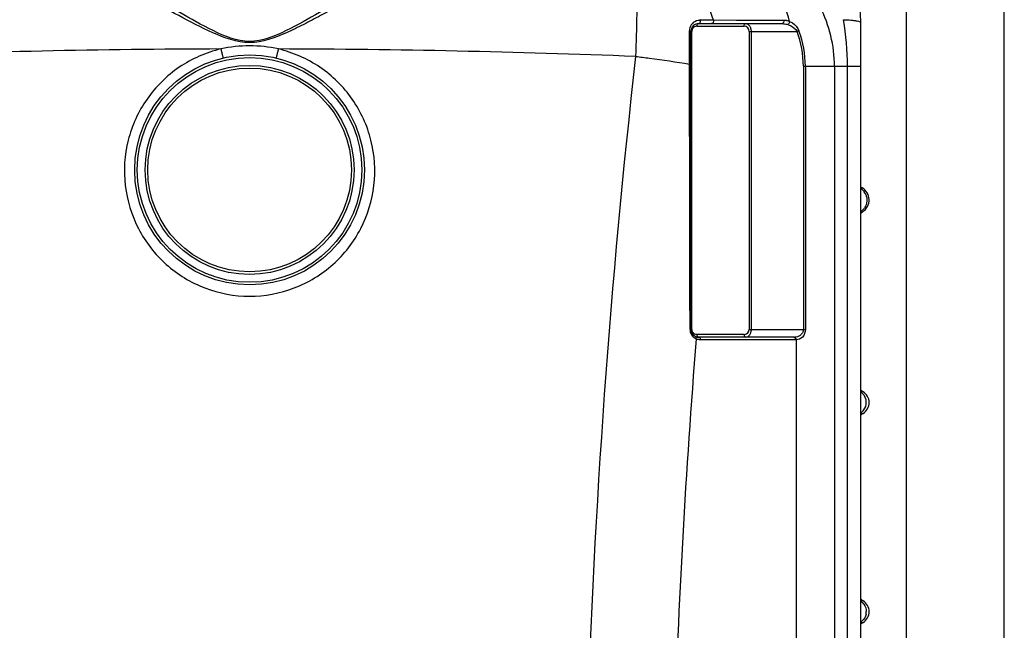
# Model space of a CAD drawing. Units: millimetres. Extents: x -2096 to 3710, y -156 to 3756.
# Drawn here: x 2949 to 3703, y 2835 to 3302 of the extents above; entities that cross this region are included whole.
import ezdxf

# ---------------------------------------------------------------- set-up
doc = ezdxf.new("R2010")
doc.units = ezdxf.units.MM
doc.header["$LTSCALE"] = 46.255
doc.layers.get('0').update_dxf_attribs({"linetype": 'CONTINUOUS'})

msp = doc.modelspace()

# ---------------------------------------------------------------- linework, layer by layer
at = {"color": 7, "linetype": 'Continuous'}
for p, q in [((3627.845, 2029.518), (3627.845, 3341.018)), ((3702.845, 1992.018), (3702.845, 3341.018)), ((3468.842, 3298.985), (3532.612, 3298.985)), ((3592.845, 2029.518), (3592.845, 3300.018)), ((3462.842, 3064.985), (3462.842, 3292.985)), ((3593.997, 3173.217), (3593.997, 3173.217)), ((3541.695, 3058.985), (3468.842, 3058.985))]:
    msp.add_line(p, q, dxfattribs=at)
at = {"color": 9, "linetype": 'Continuous'}
for p, q in [((3467.428, 3296.985), (3503.511, 3296.985)), ((3469.92, 3301.759), (3472.686, 3301.761)), ((3472.686, 3301.761), (3475.277, 3301.759)), ((3475.277, 3301.759), (3478.669, 3301.758)), ((3478.669, 3301.758), (3479.95, 3301.759)), ((3479.95, 3301.759), (3497.846, 3301.737)), ((3497.846, 3301.737), (3506.828, 3301.726)), ((3532.616, 3301.698), (3533.916, 3301.697)), ((3461.757, 3289.448), (3461.756, 3293.596)), ((3461.756, 3272.314), (3461.757, 3289.448)), ((3463.428, 3292.985), (3462.842, 3292.985)), ((3463.428, 3064.985), (3463.428, 3292.985)), ((3507.511, 3292.985), (3507.511, 3064.985)), ((3507.511, 3292.985), (3544.123, 3292.985)), ((3508.925, 3292.985), (3508.925, 3064.985)), ((3545.577, 3293.53), (3544.123, 3292.985)), ((3461.756, 3267.973), (3461.756, 3272.314)), ((3548.949, 3266.317), (3548.949, 3064.985)), ((3548.949, 3266.317), (3592.845, 3266.317)), ((3550.502, 3266.317), (3550.502, 3064.985)), ((3572.741, 3266.317), (3572.741, 2478.05)), ((3582.783, 2137.343), (3582.783, 3266.317)), ((3592.845, 3155.057), (3594.493, 3155.057)), ((3463.428, 3064.985), (3462.842, 3064.985)), ((3507.511, 3064.985), (3550.502, 3064.985)), ((3503.511, 3060.985), (3467.428, 3060.985)), ((3543.109, 3056.985), (3470.256, 3056.985)), ((3543.554, 3056.998), (3543.548, 2474.56)), ((3594.686, 3017.275), (3592.845, 3017.275)), ((3592.845, 3000.696), (3594.444, 3000.696)), ((3594.444, 3000.696), (3594.686, 3000.696)), ((3594.686, 2857.275), (3592.845, 2857.275)), ((3592.845, 2840.696), (3594.444, 2840.696)), ((3594.444, 2840.696), (3594.686, 2840.696))]:
    msp.add_line(p, q, dxfattribs=at)
at = {"color": 7, "linetype": 'Continuous'}
msp.add_lwpolyline([(3593.997, 3173.217), (3593.649, 3173.428), (3592.845, 3174.035)], dxfattribs=at)
for radius in [88, 80]:
    msp.add_circle((3124.845, 3187.018), radius, dxfattribs=at)
at = {"color": 9, "linetype": 'Continuous'}
for radius in [86, 78]:
    msp.add_circle((3124.845, 3187.018), radius, dxfattribs=at)
at = {"color": 7, "linetype": 'Continuous'}
for centre, radius, start, end in [((3472.845, 3300.018), 120, 0, 90), ((3468.842, 3292.985), 6, 90, 180), ((3588.704, 3163.985), 10.641, 302.957477, 60.171778), ((3598.845, 3148.344), 8, 122.957387, 138.787245), ((3468.842, 3064.985), 6, 180, 270), ((3598.845, 3024.109), 8, 221.2522, 238.674885), ((3589.64, 3008.985), 9.704, 301.325158, 58.674842), ((3598.845, 2993.862), 8, 121.325115, 138.7478), ((3598.845, 2864.109), 8, 221.2522, 238.674885), ((3589.64, 2848.985), 9.704, 301.325158, 58.674842), ((3598.845, 2833.862), 8, 121.325115, 138.7478)]:
    msp.add_arc(centre, radius, start, end, dxfattribs=at)
at = {"color": 9, "linetype": 'Continuous'}
for centre, radius, start, end in [((3472.845, 3266.317), 99.896, 0, 27.039337), ((3469.959, 3293.59), 8.203, 164.045206, 179.961595), ((3469.919, 3293.596), 8.163, 128.205152, 164.007135), ((3467.428, 3292.985), 4.001, 134.15901, 179.997058), ((3467.428, 3292.985), 4, 97.010392, 134.154477), ((3467.428, 3292.981), 4.004, 90.002228, 97.005397), ((3469.92, 3293.595), 8.163, 90.000029, 91.971758), ((3503.511, 3292.985), 4, 0.000375, 90.000258), ((3472.845, 3266.317), 76.104, 0, 20.513418), ((3472.845, 3266.317), 77.657, 0, 20.513418), ((3124.856, 3178.716), 103.245, 90.006462, 102.320263), ((3124.831, 3178.7), 103.261, 77.680718, 89.992552), ((3124.782, -4314.143), 7593.758, 90.1656591, 92.2306906), ((3124.908, -4314.142), 7593.757, 87.7693112, 89.8343426), ((9707.774, 2560.519), 6327.632, 173.527033, 178.2348011), ((3586.978, 3164.032), 10.603, 26.804398, 35.212475), ((3586.893, 3163.987), 10.699, 23.673173, 26.81167), ((3586.97, 3163.926), 10.599, 303.194007, 314.741722), ((3586.905, 3164.002), 10.698, 314.702191, 326.158685), ((3470.061, 3065.022), 7.91, 180.144932, 186.241207), ((3470.102, 3065.034), 7.951, 186.29855, 213.941507), ((3467.428, 3064.985), 4, 180.000494, 246.180938), ((3503.511, 3064.985), 4, 277.00969, 0.000895), ((9684.148, 2560.491), 6237.14, 175.4272962, 178.2186977), ((3470.272, 3065.157), 8.162, 213.990079, 237.988749), ((3470.334, 3065.252), 8.274, 237.975055, 245.185454), ((3470.26, 3064.994), 8.009, 244.89085, 247.708552), ((3503.511, 3064.989), 4.004, 270.002228, 277.005397), ((3541.695, 3069.62), 10.635, 269.996816, 272.403658), ((3543.11, 3064.926), 7.94, 269.990406, 273.204316), ((3587.428, 3008.985), 9.726, 46.790808, 56.025135), ((3587.446, 3008.996), 9.707, 359.937829, 46.826002), ((3587.428, 3008.985), 9.726, 303.97488, 313.208577), ((3587.408, 3009.014), 9.761, 313.180628, 324.824139), ((3587.428, 2848.985), 9.726, 46.790808, 56.025135), ((3587.408, 2848.957), 9.761, 35.174803, 46.818765), ((3587.36, 2848.984), 9.792, 348.378964, 0.007475), ((3587.428, 2848.985), 9.726, 303.97488, 313.208577)]:
    msp.add_arc(centre, radius, start, end, dxfattribs=at)
for points, knots in [([(3124.845, 3285.408), (3115.123, 3285.424), (3096.372, 3293.169), (3071.514, 3307.385), (3046.966, 3321.883), (3023.15, 3335.715), (3000.074, 3348.334), (2978.031, 3359.141), (2957.42, 3367.407), (2943.813, 3370.917), (2937.381, 3371.685)], [0, 0, 0, 0, 0.1405593, 0.2806946, 0.4182182, 0.5516491, 0.6791467, 0.7983541, 0.9063421, 1, 1, 1, 1]), ([(3312.308, 3371.685), (3305.876, 3370.917), (3292.269, 3367.407), (3271.658, 3359.141), (3249.615, 3348.334), (3226.539, 3335.715), (3202.722, 3321.883), (3178.173, 3307.383), (3153.316, 3293.171), (3134.566, 3285.414), (3124.845, 3285.408)], [0, 0, 0, 0, 0.0936586, 0.2016468, 0.3208536, 0.4483521, 0.5817866, 0.7193159, 0.8594577, 1, 1, 1, 1]), ([(3124.845, 3284.465), (3115.099, 3284.483), (3096.17, 3291.533), (3070.706, 3304.922), (3045.569, 3318.579), (3021.129, 3331.648), (2997.413, 3343.589), (2974.712, 3353.836), (2953.427, 3361.689), (2939.407, 3365.003), (2932.763, 3365.722)], [0, 0, 0, 0, 0.1394943, 0.2785446, 0.4151959, 0.5480707, 0.6754554, 0.7951427, 0.9043501, 1, 1, 1, 1]), ([(3316.926, 3365.722), (3310.282, 3365.003), (3296.262, 3361.689), (3274.977, 3353.836), (3252.275, 3343.589), (3228.565, 3331.648), (3204.101, 3318.579), (3183.329, 3307.253), (3166.249, 3298.277), (3148.871, 3289.78), (3134.589, 3284.472), (3124.845, 3284.465)], [0, 0, 0, 0, 0.0956485, 0.2048537, 0.3245383, 0.451921, 0.5847964, 0.7214503, 0.7907594, 0.8605223, 1, 1, 1, 1]), ([(3538.406, 3300.684), (3536.012, 3309.134), (3529.762, 3325.022), (3515.788, 3345.22), (3498.362, 3359.67), (3484.696, 3364.67), (3477.995, 3365.685)], [0, 0, 0, 0, 0.2824725, 0.5442033, 0.7820018, 1, 1, 1, 1]), ([(3420.33, 3362.4), (3420.675, 3361.353), (3420.975, 3358.224), (3421.379, 3352.294), (3421.579, 3343.788), (3421.672, 3333), (3421.599, 3320.213), (3421.291, 3300.274), (3420.851, 3284.641), (3420.48, 3273.861)], [0, 0, 0, 0, 0.0373229, 0.1052194, 0.2019711, 0.3249187, 0.4705945, 0.6348165, 1, 1, 1, 1]), ([(3420.33, 3362.4), (3426.761, 3361.428), (3439.864, 3356.774), (3456.836, 3343.38), (3470.781, 3324.577), (3477.329, 3309.7), (3479.95, 3301.759)], [0, 0, 0, 0, 0.2190293, 0.4571617, 0.7183455, 1, 1, 1, 1]), ([(3467.428, 3296.985), (3467.428, 3297.477), (3467.614, 3298.39), (3468.455, 3298.985), (3468.842, 3298.985)], [0, 0, 0, 0, 0.5597866, 1, 1, 1, 1]), ([(3469.92, 3301.759), (3469.996, 3301.446), (3470.114, 3300.48), (3469.559, 3298.985), (3468.842, 3298.985)], [0, 0, 0, 0, 0.3095109, 1, 1, 1, 1]), ([(3479.95, 3301.759), (3480.126, 3301.155), (3480.142, 3299.959), (3479.158, 3298.985), (3478.672, 3298.985)], [0, 0, 0, 0, 0.5636763, 1, 1, 1, 1]), ([(3503.511, 3296.985), (3503.511, 3297.477), (3503.697, 3298.39), (3504.539, 3298.985), (3504.925, 3298.985)], [0, 0, 0, 0, 0.5597865, 1, 1, 1, 1]), ([(3504.925, 3298.985), (3505.416, 3298.985), (3506.497, 3298.664), (3507.803, 3297.367), (3508.71, 3295.393), (3508.924, 3293.824), (3508.925, 3292.985)], [0, 0, 0, 0, 0.1867409, 0.4070665, 0.68077, 1, 1, 1, 1]), ([(3533.916, 3301.697), (3534.075, 3301.1), (3534.071, 3299.922), (3533.092, 3298.985), (3532.612, 3298.985)], [0, 0, 0, 0, 0.5631108, 1, 1, 1, 1]), ([(3532.612, 3298.985), (3532.98, 3298.985), (3534.5, 3298.911), (3536.001, 3298.587), (3537.099, 3298.243)], [0, 0, 0, 0, 0.2423273, 1, 1, 1, 1]), ([(3535.272, 3301.593), (3535.533, 3301.554), (3536.604, 3301.355), (3537.646, 3301.008), (3538.407, 3300.684)], [0, 0, 0, 0, 0.241549, 1, 1, 1, 1]), ([(3538.41, 3300.682), (3538.398, 3299.951), (3538.006, 3298.974), (3537.285, 3298.346), (3537.099, 3298.243)], [0, 0, 0, 0, 0.7745224, 1, 1, 1, 1]), ([(3537.099, 3298.243), (3537.778, 3298.029), (3540.516, 3296.969), (3543.12, 3294.996), (3544.123, 3292.985)], [0, 0, 0, 0, 0.240428, 1, 1, 1, 1]), ([(3538.406, 3300.684), (3539.14, 3300.377), (3542.171, 3298.794), (3544.657, 3295.991), (3545.577, 3293.53)], [0, 0, 0, 0, 0.2323408, 1, 1, 1, 1]), ([(3579.727, 3301.981), (3580.343, 3301.959), (3582.624, 3301.863), (3584.904, 3301.714), (3586.564, 3301.552)], [0, 0, 0, 0, 0.2697728, 1, 1, 1, 1]), ([(3586.564, 3301.552), (3587.452, 3301.465), (3588.991, 3301.295), (3591.009, 3300.921), (3592.167, 3300.62), (3592.845, 3300.217), (3592.845, 3300.018)], [0, 0, 0, 0, 0.4064764, 0.7130569, 0.9092495, 1, 1, 1, 1]), ([(3461.756, 3293.596), (3462.03, 3293.547), (3462.43, 3293.469), (3462.842, 3293.139), (3462.842, 3292.985)], [0, 0, 0, 0, 0.6429407, 1, 1, 1, 1]), ([(3102.826, 3279.583), (3091.552, 3276.923), (3069.794, 3267.382), (3044.563, 3242.492), (3029.815, 3210.275), (3027.486, 3174.949), (3037.853, 3141.093), (3059.609, 3113.107), (3089.888, 3094.666), (3113.261, 3090.379), (3124.845, 3090.377)], [0, 0, 0, 0, 0.1252388, 0.250284, 0.3751531, 0.49993, 0.6247334, 0.7496606, 0.8747647, 1, 1, 1, 1]), ([(3102.826, 3279.583), (3103.042, 3278.68), (3103.357, 3277.373), (3103.771, 3275.728), (3104.032, 3274.691), (3104.262, 3273.881), (3104.416, 3273.207), (3104.564, 3272.937), (3104.592, 3272.656), (3104.637, 3272.667)], [0, 0, 0, 0, 0.3896003, 0.5628628, 0.712789, 0.8349204, 0.9250986, 0.9806352, 1, 1, 1, 1]), ([(3124.845, 3090.377), (3136.428, 3090.379), (3159.801, 3094.666), (3190.08, 3113.107), (3211.836, 3141.092), (3222.203, 3174.949), (3219.875, 3210.274), (3205.126, 3242.492), (3179.896, 3267.382), (3158.137, 3276.923), (3146.863, 3279.583)], [0, 0, 0, 0, 0.1252319, 0.2503354, 0.3752633, 0.5000667, 0.6248442, 0.749714, 0.8747597, 1, 1, 1, 1]), ([(3146.863, 3279.583), (3146.648, 3278.68), (3146.332, 3277.373), (3145.918, 3275.728), (3145.657, 3274.691), (3145.428, 3273.881), (3145.273, 3273.207), (3145.125, 3272.937), (3145.098, 3272.656), (3145.053, 3272.667)], [0, 0, 0, 0, 0.3895983, 0.56286, 0.7127859, 0.8349173, 0.9250961, 0.9806337, 1, 1, 1, 1]), ([(3420.48, 3273.861), (3424.052, 3273.442), (3437.846, 3271.738), (3451.601, 3269.711), (3461.756, 3267.973)], [0, 0, 0, 0, 0.2587484, 1, 1, 1, 1]), ([(3461.756, 3267.973), (3461.905, 3267.969), (3462.162, 3267.957), (3462.524, 3267.944), (3462.693, 3267.906), (3462.842, 3267.902), (3462.842, 3267.875)], [0, 0, 0, 0, 0.4086974, 0.7256214, 0.92652, 1, 1, 1, 1]), ([(3462.151, 3065.002), (3462.069, 3115.755), (3461.942, 3183.412), (3461.795, 3251.069), (3461.756, 3267.973)], [0, 0, 0, 0, 0.7501482, 1, 1, 1, 1]), ([(3593.997, 3173.217), (3594.063, 3173.179), (3593.3, 3173.091), (3593.185, 3173.093), (3592.888, 3173.075)], [0, 0, 0, 0, 0.2032396, 1, 1, 1, 1]), ([(3596.691, 3168.283), (3597.402, 3166.663), (3598.012, 3163.008), (3596.774, 3159.513), (3595.791, 3158.044)], [0, 0, 0, 0, 0.5001179, 1, 1, 1, 1]), ([(3462.151, 3065.002), (3462.321, 3065), (3462.569, 3065.025), (3462.745, 3064.975), (3462.842, 3065.001), (3462.842, 3064.985)], [0, 0, 0, 0, 0.7379058, 0.9334364, 1, 1, 1, 1]), ([(3508.925, 3064.985), (3508.925, 3064.147), (3508.71, 3062.578), (3507.803, 3060.605), (3506.498, 3059.307), (3505.416, 3058.985), (3504.925, 3058.985)], [0, 0, 0, 0, 0.3189541, 0.592786, 0.8131941, 1, 1, 1, 1]), ([(3548.949, 3064.985), (3548.948, 3064.047), (3548.473, 3062.235), (3546.16, 3059.723), (3543.682, 3059.059), (3542.141, 3058.995)], [0, 0, 0, 0, 0.282768, 0.5353096, 1, 1, 1, 1]), ([(3550.502, 3064.985), (3550.501, 3062.859), (3549.171, 3058.716), (3545.247, 3057.091), (3543.554, 3056.998)], [0, 0, 0, 0, 0.556308, 1, 1, 1, 1]), ([(3466.861, 3057.741), (3466.899, 3057.903), (3466.983, 3058.464), (3466.83, 3059.115), (3466.531, 3059.393)], [0, 0, 0, 0, 0.2895213, 1, 1, 1, 1]), ([(3467.428, 3060.985), (3467.428, 3060.77), (3467.503, 3060.031), (3467.972, 3059.246), (3468.476, 3059.054)], [0, 0, 0, 0, 0.2854029, 1, 1, 1, 1]), ([(3470.256, 3056.985), (3470.256, 3057.477), (3470.069, 3058.39), (3469.228, 3058.985), (3468.842, 3058.985)], [0, 0, 0, 0, 0.5597866, 1, 1, 1, 1]), ([(3503.511, 3060.985), (3503.511, 3060.494), (3503.697, 3059.58), (3504.539, 3058.985), (3504.925, 3058.985)], [0, 0, 0, 0, 0.5597866, 1, 1, 1, 1]), ([(3543.109, 3056.985), (3543.109, 3057.477), (3542.922, 3058.39), (3542.081, 3058.985), (3541.695, 3058.985)], [0, 0, 0, 0, 0.5597866, 1, 1, 1, 1]), ([(3543.555, 3056.998), (3543.542, 3057.481), (3543.329, 3058.371), (3542.526, 3058.973), (3542.141, 3058.995)], [0, 0, 0, 0, 0.5566085, 1, 1, 1, 1])]:
    msp.add_open_spline(points, degree=3, knots=knots, dxfattribs=at)
for points in [[(3464.871, 3300.01), (3466.201, 3301.057), (3467.948, 3301.696), (3469.639, 3301.754)], [(3506.828, 3301.726), (3515.424, 3301.716), (3524.02, 3301.707), (3532.616, 3301.698)], [(3533.916, 3301.697), (3534.369, 3301.697), (3534.824, 3301.659), (3535.272, 3301.593)], [(3582.783, 3266.317), (3582.783, 3278.248), (3581.695, 3290.213), (3579.727, 3301.981)], [(3592.862, 3172.855), (3593.937, 3172.136), (3594.894, 3171.202), (3595.641, 3170.146)], [(3467.428, 3060.985), (3466.877, 3060.985), (3466.316, 3061.104), (3465.812, 3061.326)], [(3466.531, 3059.393), (3466.462, 3059.457), (3466.381, 3059.512), (3466.296, 3059.552)], [(3470.256, 3056.985), (3469.225, 3056.985), (3468.176, 3057.192), (3467.222, 3057.583)], [(3468.476, 3059.054), (3468.592, 3059.01), (3468.718, 3058.985), (3468.842, 3058.985)], [(3595.386, 3003.391), (3596.512, 3004.99), (3597.152, 3007.03), (3597.152, 3008.985)], [(3595.386, 2854.58), (3596.512, 2852.981), (3597.152, 2850.941), (3597.152, 2848.985)], [(3596.952, 2847.011), (3596.557, 2845.098), (3595.512, 2843.234), (3594.087, 2841.896)]]:
    msp.add_open_spline(points, degree=3, dxfattribs=at)

doc.saveas('drawing.dxf')
